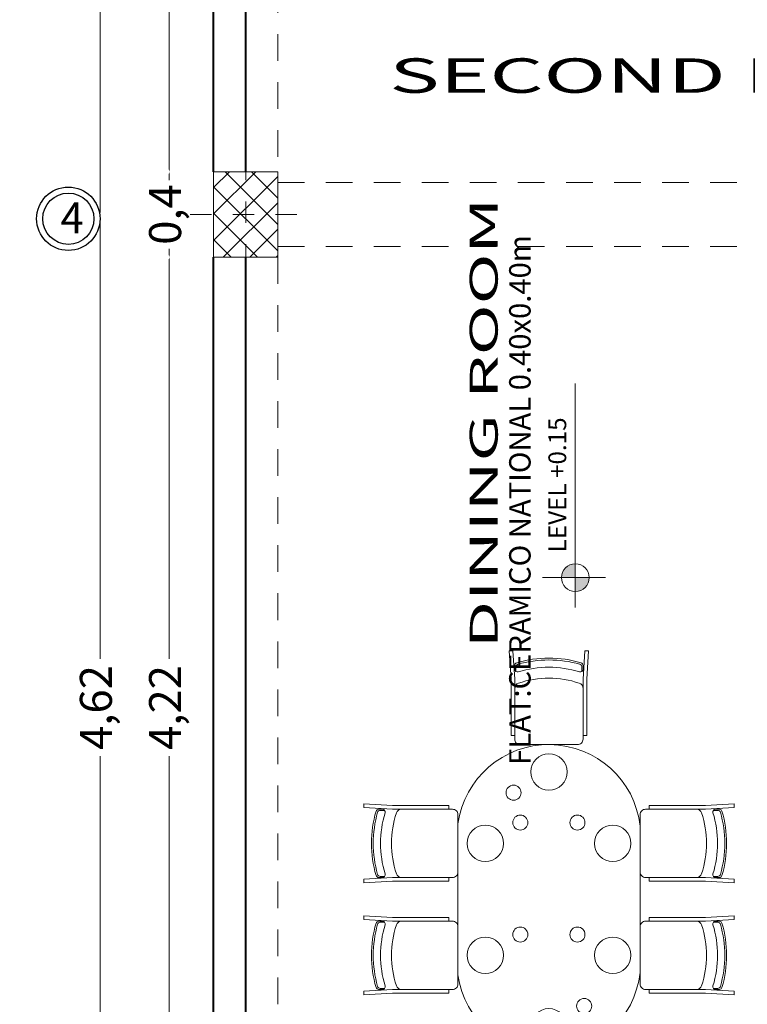
# Model space of a CAD drawing. Units: metres. Extents: x -36.8 to 11.1, y 153.1 to 191.7.
# Drawn here: x -19 to -15.6, y 171.6 to 176.2 of the extents above; entities that cross this region are included whole.
import ezdxf
from ezdxf.enums import TextEntityAlignment as Align

# ---------------------------------------------------------------- set-up
doc = ezdxf.new("R2010")
doc.units = ezdxf.units.M
doc.header["$MEASUREMENT"] = 0
doc.linetypes.add('DASHDOT2', pattern=[12.7, 6.35, -3.175, 0, -3.175])
doc.linetypes.add('DASHED2', pattern=[0.375, 0.25, -0.125])
doc.layers.add('0.1', color=1, linetype='Continuous')
doc.layers.add('TEXTOS', color=3, linetype='Continuous')
for name, color, linetype, lineweight in [('Columnas', 144, 'Continuous', 5), ('EJES-0.05-stand-build-ludaus', 22, 'DASHDOT2', 9), ('grass', 64, 'Continuous', 9), ('MUEBLES', 8, 'Continuous', 13), ('nombres', 30, 'Continuous', 20), ('PISO-1', 144, 'Continuous', 5), ('ProyTecho', 145, 'DASHED2', 9), ('punto 10', 14, 'Continuous', 35), ('PUNTO 4', 4, 'Continuous', 35), ('PUNTO 5', 5, 'Continuous', 35)]:
    doc.layers.add(name, color=color, linetype=linetype, lineweight=lineweight)
doc.styles.add('INTERIOR', font='times.ttf', dxfattribs={"height": 0.16})
doc.styles.add('ROMANS', font='arial.ttf')
doc.styles.get("Standard").update_dxf_attribs({"font": 'arial.ttf'})
doc.styles.add('TEXTOS', font='romans.shx')
doc.dimstyles.get("Standard").update_dxf_attribs({"dimtxt": 0.18, "dimasz": 0.18, "dimexe": 0.18, "dimexo": 0.0625, "dimgap": 0.09, "dimtad": 0, "dimtih": 1, "dimtoh": 1, "dimdec": 4, "dimzin": 0, "dimdsep": 46, "dimtxsty": 'Standard', "dimcen": 0.09, "dimadec": 0, "dimazin": 0, "dimtfac": 1, "dimtdec": 4, "dimtofl": 0, "dimtmove": 0, "dimatfit": 3, "dimfxl": 1, "dimtolj": 1, "dimtzin": 0, "dimarcsym": 0})

# ---------------------------------------------------------------- blocks, each defined once
blk = doc.blocks.new('004')
for points in [[(-0.03, 0.309), (-0.03, 0.36), (-0.04, 0.516), (-0.06, 0.516), (-0.05, 0.36), (-0.05, 0.05), (-0.03, 0.05)], [(0.345, 0.309), (0.345, 0.36), (0.355, 0.516), (0.375, 0.516), (0.365, 0.36), (0.365, 0.05), (0.345, 0.05)]]:
    blk.add_lwpolyline(points)
for points in [[(0.3256, 0.4001, 0.50328), (0.345, 0.4144), (0.345, 0.4353, 0.333157), (0.3342, 0.4497, 0.143181), (-0.0192, 0.4497, 0.333157), (-0.03, 0.4353), (-0.03, 0.4144, 0.50328), (-0.0106, 0.4001, -0.148209)], [(0.315, 0, 0.414214), (0.345, 0.03), (0.345, 0.309, 0.321258), (0.3246, 0.3374, 0.16519), (-0.0096, 0.3374, 0.321258), (-0.03, 0.309), (-0.03, 0.03, 0.414214), (0, 0)]]:
    blk.add_lwpolyline(points, format="xyb", close=True)
blk.add_lwpolyline([(0.3389, 0.4024), (0.3389, 0.4266, 0.334715), (0.3281, 0.4411, 0.140322), (-0.0131, 0.4411, 0.334715), (-0.0239, 0.4266), (-0.0239, 0.4024)], format="xyb")
blk = doc.blocks.new('A$C353734F4')
at = {"layer": 'MUEBLES'}
for p, q in [((-0.4294, 0.2748), (-0.4294, -0.4317)), ((0.4235, 0.265), (0.4235, -0.4218))]:
    blk.add_line(p, q, dxfattribs=at)
for centre, radius in [((-0.0035, 0.5186), 0.0853), ((-0.1689, 0.4213), 0.0353), ((-0.1373, 0.2811), 0.0353), ((0.1302, 0.2811), 0.0353), ((-0.3014, 0.1838), 0.0853), ((0.2956, 0.1838), 0.0853), ((-0.1373, -0.2434), 0.0353), ((0.1302, -0.2434), 0.0353), ((-0.3014, -0.3407), 0.0853), ((0.2956, -0.3407), 0.0853), ((0.1618, -0.5782), 0.0353), ((-0.0035, -0.6755), 0.0853)]:
    blk.add_circle(centre, radius, dxfattribs=at)
for centre, start, end in [((-0.0035, 0.2168), 6.4385, 172.2325), ((-0.0035, -0.3736), 187.7675, 353.5615)]:
    blk.add_arc(centre, 0.4298, start, end, dxfattribs=at)
at = {"layer": 'MUEBLES', "xscale": 0.8528609727300136, "yscale": 0.8528609727300136, "zscale": 0.8528609727300136}
blk.add_blockref('004', (-0.1379, 0.6465), dxfattribs=at)
at = {"layer": 'MUEBLES'}
for p, xscale, yscale, zscale, rotation in [((-0.4294, 0.0495), 0.8528609727297862, 0.8528609727297862, 0.8528609727297862, 90), ((0.4235, 0.0495), -0.8528609727297862, 0.8528609727300136, 0.852860972729701, 270), ((-0.4294, -0.2064), -0.8528609727297862, 0.8528609727300136, 0.852860972729701, 90), ((0.4235, -0.2064), 0.8528609727297862, 0.8528609727297862, 0.8528609727297862, 270), ((0.1308, -0.8034), 0.8528609727300136, 0.8528609727300136, 0.8528609727300136, 180)]:
    blk.add_blockref('004', p, dxfattribs=dict(at, xscale=xscale, yscale=yscale, zscale=zscale, rotation=rotation))
blk = doc.blocks.new('*D914')
at = {"color": 2, "lineweight": 0, "transparency": 16777216}
for p, q in [((-18.2842, 175.0485), (-18.2842, 173.1771)), ((-18.2842, 170.8485), (-18.2842, 172.7199))]:
    blk.add_line(p, q, dxfattribs=at)
at = {"color": 2, "transparency": 16777216}
for points in [[(-18.2859, 175.0485), (-18.2826, 175.0485), (-18.2842, 175.0585)], [(-18.2859, 170.8485), (-18.2826, 170.8485), (-18.2842, 170.8385)]]:
    blk.add_solid(points, dxfattribs=at)
at = {"layer": 'Defpoints', "color": 0, "transparency": 16777216}
for p in [(-18.2842, 175.0585), (-18.0763, 175.0585), (-18.0763, 170.8385)]:
    blk.add_point(p, dxfattribs=at)
at = {"color": 82, "transparency": 16777216, "insert": (-18.2842, 172.9485), "char_height": 0.15, "attachment_point": 5, "rotation": 90, "style": 'TEXTOS'}
blk.add_mtext('4,22', dxfattribs=at)
blk = doc.blocks.new('*D915')
at = {"color": 2, "lineweight": 0, "transparency": 16777216}
for p, q in [((-18.2842, 175.4485), (-18.2842, 175.4192)), ((-18.2842, 175.0685), (-18.2842, 175.0978))]:
    blk.add_line(p, q, dxfattribs=at)
at = {"color": 2, "transparency": 16777216}
for points in [[(-18.2859, 175.4485), (-18.2826, 175.4485), (-18.2842, 175.4585)], [(-18.2859, 175.0685), (-18.2826, 175.0685), (-18.2842, 175.0585)]]:
    blk.add_solid(points, dxfattribs=at)
at = {"layer": 'Defpoints', "color": 0, "transparency": 16777216}
for p in [(-18.2842, 175.4585), (-18.0763, 175.4585), (-18.0763, 175.0585)]:
    blk.add_point(p, dxfattribs=at)
at = {"color": 82, "transparency": 16777216, "insert": (-18.2842, 175.2585), "char_height": 0.15, "attachment_point": 5, "rotation": 90, "style": 'TEXTOS'}
blk.add_mtext('0,4', dxfattribs=at)
blk = doc.blocks.new('*D916')
at = {"color": 2, "lineweight": 0, "transparency": 16777216}
for p, q in [((-18.2842, 179.4685), (-18.2842, 177.6971)), ((-18.2842, 175.4685), (-18.2842, 177.2399))]:
    blk.add_line(p, q, dxfattribs=at)
at = {"color": 2, "transparency": 16777216}
for points in [[(-18.2859, 179.4685), (-18.2826, 179.4685), (-18.2842, 179.4785)], [(-18.2859, 175.4685), (-18.2826, 175.4685), (-18.2842, 175.4585)]]:
    blk.add_solid(points, dxfattribs=at)
at = {"layer": 'Defpoints', "color": 0, "transparency": 16777216}
for p in [(-18.2842, 179.4785), (-18.0763, 179.4785), (-18.0763, 175.4585)]:
    blk.add_point(p, dxfattribs=at)
at = {"color": 82, "transparency": 16777216, "insert": (-18.2842, 177.4685), "char_height": 0.15, "attachment_point": 5, "rotation": 90, "style": 'TEXTOS'}
blk.add_mtext('4,02', dxfattribs=at)
blk = doc.blocks.new('*D927')
at = {"color": 2, "lineweight": 0, "transparency": 16777216}
for p, q in [((-18.6082, 175.2485), (-18.6082, 173.1771)), ((-18.6082, 170.6485), (-18.6082, 172.7199))]:
    blk.add_line(p, q, dxfattribs=at)
at = {"color": 2, "transparency": 16777216}
for points in [[(-18.6099, 175.2485), (-18.6065, 175.2485), (-18.6082, 175.2585)], [(-18.6099, 170.6485), (-18.6065, 170.6485), (-18.6082, 170.6385)]]:
    blk.add_solid(points, dxfattribs=at)
at = {"layer": 'Defpoints', "color": 0, "transparency": 16777216}
for p in [(-18.6082, 175.2585), (-18.0763, 175.2585), (-18.0763, 170.6385)]:
    blk.add_point(p, dxfattribs=at)
at = {"color": 82, "transparency": 16777216, "insert": (-18.6082, 172.9485), "char_height": 0.15, "attachment_point": 5, "rotation": 90, "style": 'TEXTOS'}
blk.add_mtext('4,62', dxfattribs=at)
blk = doc.blocks.new('*D928')
at = {"color": 2, "lineweight": 0, "transparency": 16777216}
for p, q in [((-18.6082, 179.6685), (-18.6082, 177.6971)), ((-18.6082, 175.2685), (-18.6082, 177.2399))]:
    blk.add_line(p, q, dxfattribs=at)
at = {"color": 2, "transparency": 16777216}
for points in [[(-18.6099, 179.6685), (-18.6065, 179.6685), (-18.6082, 179.6785)], [(-18.6099, 175.2685), (-18.6065, 175.2685), (-18.6082, 175.2585)]]:
    blk.add_solid(points, dxfattribs=at)
at = {"layer": 'Defpoints', "color": 0, "transparency": 16777216}
for p in [(-18.6082, 179.6785), (-18.0763, 179.6785), (-18.0763, 175.2585)]:
    blk.add_point(p, dxfattribs=at)
at = {"color": 82, "transparency": 16777216, "insert": (-18.6082, 177.4685), "char_height": 0.15, "attachment_point": 5, "rotation": 90, "style": 'TEXTOS'}
blk.add_mtext('4,42', dxfattribs=at)
blk = doc.blocks.new('*D931')
at = {"color": 2, "lineweight": 0, "transparency": 16777216}
for p, q in [((-19.0796, 189.6485), (-19.0796, 179.9763)), ((-19.0796, 169.8685), (-19.0796, 179.5406))]:
    blk.add_line(p, q, dxfattribs=at)
at = {"color": 2, "transparency": 16777216}
for points in [[(-19.0813, 189.6485), (-19.078, 189.6485), (-19.0796, 189.6585)], [(-19.0813, 169.8685), (-19.078, 169.8685), (-19.0796, 169.8585)]]:
    blk.add_solid(points, dxfattribs=at)
at = {"layer": 'Defpoints', "color": 0, "transparency": 16777216}
for p in [(-19.0796, 189.6585), (-18.0763, 189.6585), (-18.0763, 169.8585)]:
    blk.add_point(p, dxfattribs=at)
at = {"color": 82, "transparency": 16777216, "insert": (-19.0796, 179.7585), "char_height": 0.15, "attachment_point": 5, "rotation": 90, "style": 'TEXTOS'}
blk.add_mtext('19,8', dxfattribs=at)
blk = doc.blocks.new('nivel')
at = {"layer": 'PISO-1'}
h = blk.add_hatch(color=256, dxfattribs=at)
h.paths.add_polyline_path([(326.3079, 130.111), (326.3625, 130.111), (326.3625, 130.1656, 0.414214)])
h.paths.add_polyline_path([(326.3625, 130.111), (326.3625, 130.0564, 0.414214), (326.4171, 130.111)])
for p, q in [((326.3625, 130.2298), (326.3625, 129.9817)), ((326.2453, 130.111), (327.1268, 130.111))]:
    blk.add_line(p, q, dxfattribs=at)
blk.add_circle((326.3625, 130.111), 0.0546, dxfattribs=at)

msp = doc.modelspace()

# ---------------------------------------------------------------- hatches: boundary and pattern name
h = msp.add_hatch()
h.set_pattern_fill('ANSI37', color=256, scale=0.7, style=0)
h.set_pattern_definition([(45, (-93.43451, 4.62), (-0.061871843, 0.061871843), []), (135, (-93.43451, 4.62), (-0.061871843, -0.061871843), [])])
h.paths.add_polyline_path([(-17.7763, 175.4585), (-17.9263, 175.4585), (-17.9263, 175.2585), (-17.7763, 175.2585)])
h.paths.add_polyline_path([(-17.9263, 175.4585), (-18.0763, 175.4585), (-18.0763, 175.2585), (-17.9263, 175.2585)])
h.paths.add_polyline_path([(-17.9263, 175.2585), (-18.0763, 175.2585), (-18.0763, 175.0585), (-17.9263, 175.0585)])
h.paths.add_polyline_path([(-17.7763, 175.2585), (-17.9263, 175.2585), (-17.9263, 175.0585), (-17.7763, 175.0585)])

# ---------------------------------------------------------------- linework, layer by layer
at = {"ltscale": 0.5}
msp.add_circle((-18.7567, 175.2385), 0.1485, dxfattribs=at)
at = {"layer": '0.1', "ltscale": 0.02}
msp.add_circle((-18.7567, 175.2385), 0.12, dxfattribs=at)
at = {"layer": 'Columnas'}
msp.add_lwpolyline([(-18.0763, 175.4585), (-17.7763, 175.4585), (-17.7763, 175.0585), (-18.0763, 175.0585)], close=True, dxfattribs=at)
at = {"layer": 'EJES-0.05-stand-build-ludaus', "lineweight": 5, "ltscale": 0.015}
for p, q in [((-17.9263, 175.5192), (-17.9263, 174.9978)), ((-18.187, 175.2585), (-17.6656, 175.2585))]:
    msp.add_line(p, q, dxfattribs=at)
at = {"layer": 'ProyTecho', "ltscale": 0.5}
for p, q in [((-17.7763, 179.4785), (-17.7763, 175.4585)), ((-17.7763, 175.4085), (-15.3572, 175.4085)), ((-17.7763, 175.1085), (-13.2263, 175.1085)), ((-17.7763, 175.0585), (-17.7763, 170.8385))]:
    msp.add_line(p, q, dxfattribs=at)
at = {"layer": 'punto 10', "color": 14, "linetype": 'Continuous', "lineweight": 40, "ltscale": 9}
for p, q in [((-18.0763, 175.4585), (-18.0763, 179.4785)), ((-17.9263, 175.4585), (-17.9263, 179.4785)), ((-18.0763, 170.8385), (-18.0763, 175.0585)), ((-17.9263, 170.8385), (-17.9263, 175.0585))]:
    msp.add_line(p, q, dxfattribs=at)

# ---------------------------------------------------------------- block references
msp.add_blockref('A$C353734F4', (-16.5029, 172.1282))
at = {"layer": 'grass', "xscale": -1.190000000000005, "yscale": 1.190000000000005, "zscale": 1.19, "rotation": 270}
msp.add_blockref('nivel', (-171.2147, -214.8142), dxfattribs=at)

# ---------------------------------------------------------------- texts
at = {"layer": '0.1', "lineweight": 9, "ltscale": 0.02, "insert": (-18.7934, 175.3146), "char_height": 0.144, "attachment_point": 1}
msp.add_mtext('{\\fArial|b1|i0|c0|p34;4}', dxfattribs=at)
at = {"layer": 'nombres', "color": 2, "style": 'ROMANS'}
msp.add_text('LEVEL +0.15', height=0.0833, rotation=90, dxfattribs=at).set_placement((-16.4254, 173.6757))
at = {"layer": 'PUNTO 4', "color": 4, "linetype": 'Continuous', "lineweight": 40, "width": 1.8}
msp.add_text('SECOND LEVEL', height=0.161422, dxfattribs=at).set_placement((-17.2543, 175.8285))
at = {"layer": 'PUNTO 5', "linetype": 'Continuous', "lineweight": 50, "width": 1.8}
msp.add_text('DINING ROOM', height=0.1309, rotation=90, dxfattribs=at).set_placement((-16.7461, 173.2268))
at = {"layer": 'TEXTOS', "ltscale": 0.05, "style": 'INTERIOR'}
msp.add_text('FLAT:CERAMICO NATIONAL 0.40x0.40m', height=0.090852, rotation=90, dxfattribs=at).set_placement((-16.5921, 172.6799), (-16.5921, 175.1616), align=Align.ALIGNED)

# ---------------------------------------------------------------- dimensions: what is measured, and where the dimension line sits
for p1, p2, distance, picture, middle in [((-18.0763, 169.8585), (-18.0763, 189.6585), 1.0033, '*D931', (-19.0796, 179.7585)), ((-18.0763, 170.6385), (-18.0763, 175.2585), 0.5319, '*D927', (-18.6082, 172.9485))]:
    dim = msp.add_aligned_dim(p1=p1, p2=p2, distance=distance, dimstyle='Standard', override={"dimtxt": 0.15, "dimasz": 0.01, "dimexe": 0.05, "dimexo": 0.65, "dimgap": 0, "dimtih": 0, "dimtoh": 0, "dimdec": 2, "dimzin": 8, "dimdsep": 44, "dimtxsty": 'TEXTOS', "dimcen": 0.01, "dimse1": 1, "dimse2": 1, "dimclrd": 2, "dimclre": 6, "dimclrt": 82, "dimtdec": 2, "dimtofl": 1, "dimtolj": 0, "dimtzin": 8, "dimlwd": 0, "dimlwe": 0})
    dim.commit()
    dim.dimension.update_dxf_attribs({"geometry": picture, "text_midpoint": middle})
for base, p1, p2, picture, middle in [((-18.6082, 179.6785), (-18.0763, 175.2585), (-18.0763, 179.6785), '*D928', (-18.6082, 177.4685)), ((-18.2842, 179.4785), (-18.0763, 175.4585), (-18.0763, 179.4785), '*D916', (-18.2842, 177.4685)), ((-18.2842, 175.4585), (-18.0763, 175.0585), (-18.0763, 175.4585), '*D915', (-18.2842, 175.2585)), ((-18.2842, 175.0585), (-18.0763, 170.8385), (-18.0763, 175.0585), '*D914', (-18.2842, 172.9485))]:
    dim = msp.add_linear_dim(base=base, p1=p1, p2=p2, angle=270, dimstyle='Standard', override={"dimtxt": 0.15, "dimasz": 0.01, "dimexe": 0.05, "dimexo": 0.65, "dimgap": 0, "dimtih": 0, "dimtoh": 0, "dimdec": 2, "dimzin": 8, "dimdsep": 44, "dimtxsty": 'TEXTOS', "dimcen": 0.01, "dimse1": 1, "dimse2": 1, "dimclrd": 2, "dimclre": 6, "dimclrt": 82, "dimtdec": 2, "dimtofl": 1, "dimtmove": 1, "dimtolj": 0, "dimtzin": 8, "dimlwd": 0, "dimlwe": 0})
    dim.commit()
    dim.dimension.update_dxf_attribs({"geometry": picture, "text_midpoint": middle})

doc.saveas('drawing.dxf')
